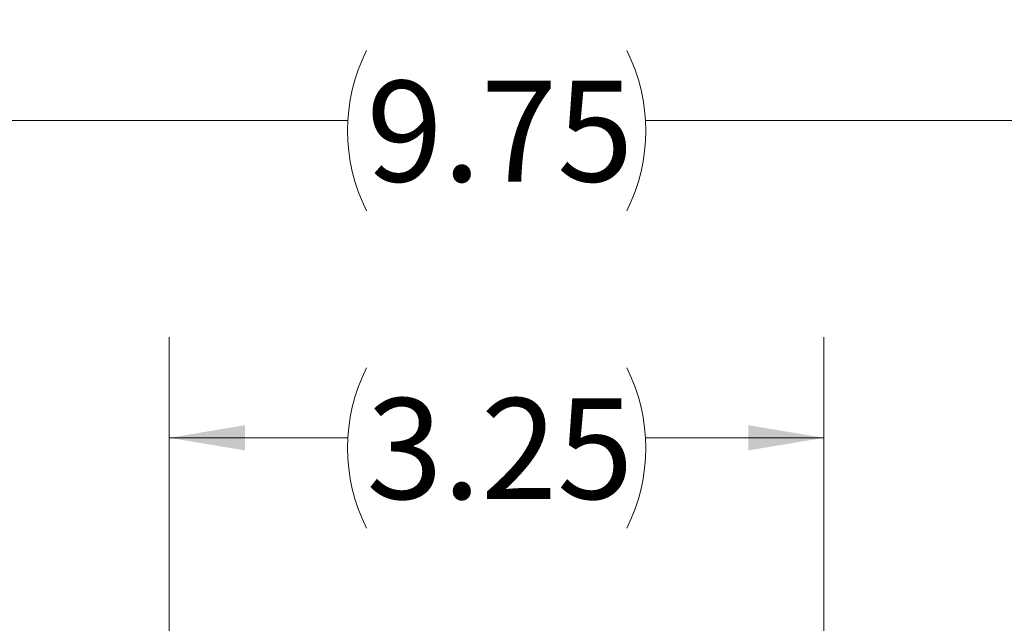
# Model space of a CAD drawing. Units: inches. Extents: x 0.3 to 21.8, y 0.2 to 16.9.
# Drawn here: x 2.6 to 3.8, y 12.3 to 13 of the extents above; entities that cross this region are included whole.
import ezdxf

# ---------------------------------------------------------------- set-up
doc = ezdxf.new("R2010")
doc.units = ezdxf.units.IN
doc.header["$MEASUREMENT"] = 0
doc.styles.add('SLDTEXTSTYLE0', font='TXT', dxfattribs={"width": 0.75})
doc.dimstyles.new('SLDDIMSTYLE0', dxfattribs={"dimtxt": 0.125, "dimasz": 0.09375, "dimexe": 0, "dimexo": 0.0625, "dimgap": 0.03125, "dimtad": 0, "dimtih": 1, "dimtoh": 1, "dimlfac": 4, "dimrnd": 1e-09, "dimzin": 12, "dimdsep": 46, "dimtxsty": 'SLDTEXTSTYLE0', "dimsah": 1, "dimcen": 0.09, "dimadec": 0, "dimazin": 3, "dimtfac": 1, "dimtdec": 3, "dimtofl": 0, "dimtmove": 0, "dimatfit": 3, "dimfxl": 0, "dimfrac": 2, "dimtolj": 1, "dimtzin": 12, "dimarcsym": 0})

# ---------------------------------------------------------------- blocks, each defined once
blk = doc.blocks.new('_D_2')
at = {"color": 7, "linetype": 'Continuous', "lineweight": 0}
for p, q in [((2.7942, 11.7189), (2.7942, 12.6347)), ((3.6067, 11.7189), (3.6067, 12.6347)), ((2.7942, 12.5097), (3.0155, 12.5097)), ((3.6067, 12.5097), (3.3855, 12.5097))]:
    blk.add_line(p, q, dxfattribs=at)
for centre, start, end in [((3.2375, 12.4971), 153.4349, 206.5651), ((3.1635, 12.4971), 333.4349, 26.5651)]:
    blk.add_arc(centre, 0.2221, start, end, dxfattribs=at)
for points in [[(2.7942, 12.5097), (2.888, 12.4941), (2.888, 12.5254)], [(3.6067, 12.5097), (3.513, 12.5254), (3.513, 12.4941)]]:
    blk.add_solid(points, dxfattribs=at)
at = {"color": 7, "linetype": 'Continuous', "lineweight": 0, "insert": (3.0389, 12.5589, 0.001), "char_height": 0.125, "attachment_point": 1, "style": 'SLDTEXTSTYLE0'}
blk.add_mtext('3.25', dxfattribs=at)
blk = doc.blocks.new('_D_3')
at = {"color": 7, "linetype": 'Continuous', "lineweight": 0}
for p, q in [((1.9817, 11.7189), (1.9817, 13.0286)), ((4.4192, 11.7189), (4.4192, 13.0286)), ((1.9817, 12.9036), (3.0155, 12.9036)), ((4.4192, 12.9036), (3.3855, 12.9036))]:
    blk.add_line(p, q, dxfattribs=at)
for centre, start, end in [((3.2375, 12.8909), 153.4349, 206.5651), ((3.1635, 12.8909), 333.4349, 26.5651)]:
    blk.add_arc(centre, 0.2221, start, end, dxfattribs=at)
for points in [[(1.9817, 12.9036), (2.0755, 12.8879), (2.0755, 12.9192)], [(4.4192, 12.9036), (4.3255, 12.9192), (4.3255, 12.8879)]]:
    blk.add_solid(points, dxfattribs=at)
at = {"color": 7, "linetype": 'Continuous', "lineweight": 0, "insert": (3.0389, 12.9527, 0.001), "char_height": 0.125, "attachment_point": 1, "style": 'SLDTEXTSTYLE0'}
blk.add_mtext('9.75', dxfattribs=at)

msp = doc.modelspace()

# ---------------------------------------------------------------- dimensions: what is measured, and where the dimension line sits
at = {"color": 7, "linetype": 'Continuous', "lineweight": 0}
for base, p1, p2, picture, middle in [((4.4192, 12.9036), (1.9817, 11.6689), (4.4192, 11.6689), '_D_3', (3.2005, 12.9036)), ((3.6067, 12.5097), (2.7942, 11.6689), (3.6067, 11.6689), '_D_2', (3.2005, 12.5097))]:
    dim = msp.add_linear_dim(base=base, p1=p1, p2=p2, text='(<>)', dimstyle='SLDDIMSTYLE0', dxfattribs=at)
    dim.commit()
    dim.dimension.update_dxf_attribs({"geometry": picture, "text_midpoint": middle, "dimtype": 160})

doc.saveas('drawing.dxf')
